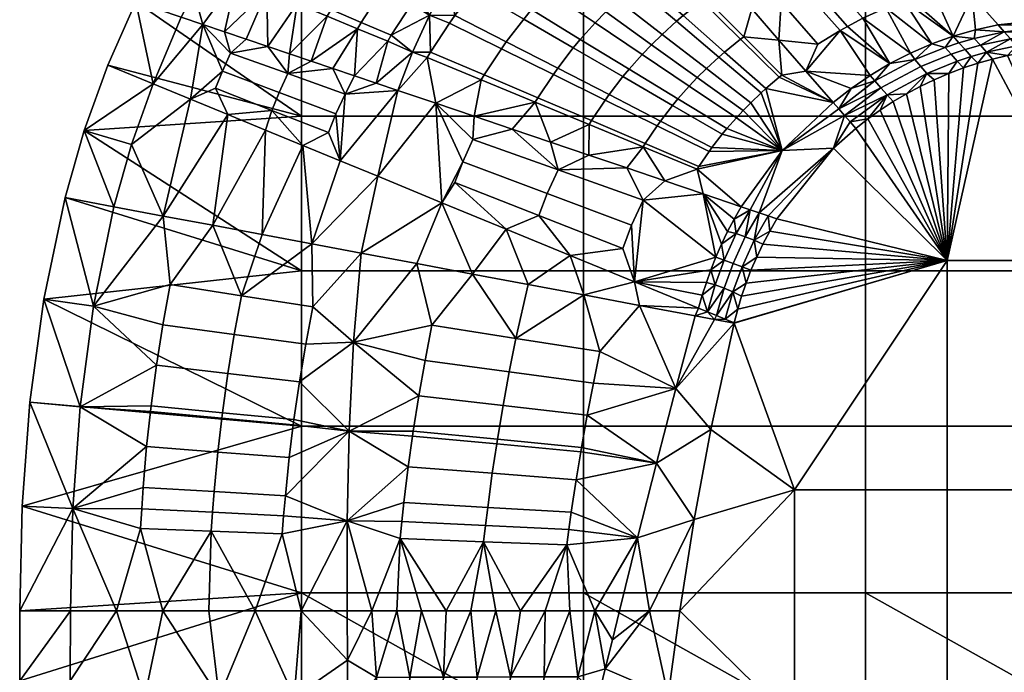
# Model space of a CAD drawing. Units: metres. Extents: x -0.237 to 0.237, y -0.071 to 0.282.
# Drawn here: x -0.237 to -0.099, y 0.117 to 0.208 of the extents above; entities that cross this region are included whole.
import ezdxf

# ---------------------------------------------------------------- set-up
doc = ezdxf.new("R2010")
doc.units = ezdxf.units.M
doc.header["$LTSCALE"] = 0.001
doc.header["$MEASUREMENT"] = 0
doc.layers.add('TLG_ORUS_35W_70W_60W_BOLLARD', color=251, linetype='Continuous')

msp = doc.modelspace()

# ---------------------------------------------------------------- meshes
at = {"layer": 'TLG_ORUS_35W_70W_60W_BOLLARD'}
mesh = msp.add_polyface(dxfattribs=at)
corners = [(-0.11217, 0.20354, 0.77422), (-0.10922, 0.20482, 0.77368), (-0.1116, 0.20262, 0.77204), (-0.10619, 0.20591, 0.77323), (-0.10734, 0.20434, 0.77115), (-0.10541, 0.20498, 0.77082), (-0.10714, 0.21572, 0.794), (-0.11076, 0.21983, 0.80472), (-0.10615, 0.22131, 0.80548), (-0.11421, 0.21801, 0.80311), (-0.11356, 0.21819, 0.80303), (-0.10838, 0.21232, 0.7876), (-0.10903, 0.21214, 0.78769), (-0.11735, 0.21702, 0.80357), (-0.11218, 0.21118, 0.78817), (-0.12252, 0.22287, 0.81898), (-0.11939, 0.22388, 0.81853), (-0.11826, 0.2167, 0.80373), (-0.1131, 0.21086, 0.78832), (-0.12343, 0.22254, 0.81913), (-0.12078, 0.21571, 0.80419), (-0.11563, 0.20988, 0.78881), (-0.12593, 0.22155, 0.81957), (-0.124, 0.21426, 0.80488), (-0.11885, 0.20841, 0.78952), (-0.12914, 0.22011, 0.82023), (-0.12617, 0.21314, 0.8054), (-0.12103, 0.20728, 0.79008), (-0.13131, 0.219, 0.82073), (-0.12721, 0.21256, 0.80567), (-0.12206, 0.2067, 0.79036), (-0.13235, 0.21843, 0.82098), (-0.1303, 0.21067, 0.80655), (-0.12515, 0.20477, 0.79128), (-0.10619, 0.20591, 0.77323), (-0.10922, 0.20482, 0.77368), (-0.11217, 0.20354, 0.77422), (-0.11507, 0.20206, 0.77484), (-0.11784, 0.20041, 0.77553), (-0.11437, 0.22394, 0.81544), (-0.11076, 0.21983, 0.80472), (-0.10714, 0.21572, 0.794), (-0.10353, 0.21161, 0.78328), (-0.12683, 0.20099, 0.7883), (-0.13064, 0.20536, 0.79947)]
mesh.append_faces([[corners[k] for k in face] for face in [(0, 1, 2, 2), (1, 3, 4, 4), (5, 4, 3, 3), (4, 2, 1, 1), (6, 7, 8, 8), (9, 10, 11, 12), (13, 9, 12, 14), (15, 16, 9, 13), (17, 13, 14, 18), (19, 15, 13, 17), (20, 17, 18, 21), (22, 19, 17, 20), (23, 20, 21, 24), (25, 22, 20, 23), (26, 23, 24, 27), (28, 25, 23, 26), (29, 26, 27, 30), (31, 28, 26, 29), (32, 29, 30, 33), (34, 35, 18, 18), (35, 36, 21, 21), (36, 37, 24, 24), (37, 38, 30, 30), (39, 40, 10, 10), (40, 41, 10, 10), (41, 42, 11, 11), (43, 44, 33, 33), (11, 10, 41, 41), (12, 11, 42, 42), (14, 12, 34, 34), (18, 14, 34, 34), (21, 18, 35, 35), (24, 21, 36, 36), (27, 24, 37, 37), (30, 27, 37, 37), (32, 33, 44, 44), (42, 34, 12, 12)]])
mesh = msp.add_polyface(dxfattribs=at)
corners = [(-0.079, 0.2169, 0.94359), (-0.1185, 0.2169, 0.94359), (-0.1185, 0.19469, 0.94772), (-0.079, 0.19469, 0.94772), (-0.09042, 0.20741, 0.76962), (-0.08018, 0.20757, 0.76957), (-0.07956, 0.20647, 0.76705), (-0.08969, 0.20636, 0.76708), (-0.08823, 0.20427, 0.762), (-0.09647, 0.20358, 0.76237), (-0.09733, 0.20456, 0.76492), (-0.09819, 0.20554, 0.76747), (-0.08896, 0.20531, 0.76454), (-0.09905, 0.20652, 0.77002), (-0.09991, 0.20749, 0.77257), (-0.09062, 0.20847, 0.77216), (-0.07894, 0.20537, 0.76452), (-0.10455, 0.20402, 0.76827), (-0.10239, 0.20463, 0.76795), (-0.10154, 0.20366, 0.7654), (-0.1037, 0.20305, 0.76572), (-0.10541, 0.20498, 0.77082), (-0.10325, 0.2056, 0.77049), (-0.10734, 0.20434, 0.77115), (-0.10648, 0.20338, 0.7686), (-0.09647, 0.20358, 0.76237), (-0.09859, 0.20318, 0.76259), (-0.09733, 0.20456, 0.76492), (-0.09991, 0.20749, 0.77257), (-0.09905, 0.20652, 0.77002), (-0.10308, 0.2068, 0.77286), (-0.09819, 0.20554, 0.76747), (-0.10619, 0.20591, 0.77323), (-0.09444, 0.22259, 0.80504), (-0.08702, 0.22309, 0.80487), (-0.0831, 0.21588, 0.78846), (-0.09006, 0.21557, 0.78856), (-0.10064, 0.22207, 0.8052), (-0.09589, 0.21525, 0.78866), (-0.10615, 0.22131, 0.80548), (-0.10094, 0.21471, 0.78887), (-0.08124, 0.20865, 0.77208), (-0.09062, 0.20847, 0.77216), (-0.09991, 0.20749, 0.77257), (-0.10353, 0.21161, 0.78328), (-0.10714, 0.21572, 0.794), (-0.09991, 0.20749, 0.77257), (-0.10308, 0.2068, 0.77286), (-0.10353, 0.21161, 0.78328), (-0.10619, 0.20591, 0.77323)]
mesh.append_faces([[corners[k] for k in face] for face in [(0, 1, 2, 3), (4, 5, 6, 7), (8, 9, 10, 10), (10, 11, 12, 12), (11, 13, 7, 7), (13, 14, 4, 4), (14, 15, 4, 4), (12, 16, 8, 8), (7, 12, 11, 11), (5, 4, 15, 15), (4, 7, 13, 13), (8, 10, 12, 12), (17, 18, 19, 20), (21, 22, 18, 17), (23, 21, 17, 24), (25, 26, 27, 27), (28, 29, 30, 30), (29, 31, 18, 18), (31, 27, 19, 19), (32, 30, 22, 22), (19, 18, 31, 31), (22, 21, 32, 32), (18, 22, 29, 29), (27, 26, 19, 19), (30, 29, 22, 22), (33, 34, 35, 36), (37, 33, 36, 38), (39, 37, 38, 40), (41, 42, 36, 36), (42, 43, 44, 44), (44, 45, 40, 40), (38, 36, 42, 42), (40, 38, 42, 42), (39, 40, 45, 45), (42, 44, 40, 40), (46, 47, 48, 48), (47, 49, 48, 48)]])
mesh = msp.add_polyface(dxfattribs=at)
corners = [(-0.21074, 0.21547, 0.93139), (-0.21262, 0.21206, 0.93207), (-0.22073, 0.21073, 0.93233), (-0.21439, 0.20858, 0.93275), (-0.21832, 0.19924, 0.93445), (-0.22466, 0.20185, 0.93399), (-0.22795, 0.19267, 0.93555), (-0.22073, 0.21073, 0.94483), (-0.22466, 0.20185, 0.94649), (-0.1975, 0.19469, 0.94772), (-0.1975, 0.2169, 0.94359), (-0.22073, 0.21073, 0.93233), (-0.22466, 0.20185, 0.93399), (-0.22466, 0.20185, 0.94649), (-0.22795, 0.19267, 0.93555), (-0.22073, 0.21073, 0.94483), (-0.20238, 0.21222, 0.91516), (-0.20179, 0.21321, 0.91494), (-0.19758, 0.21141, 0.90666), (-0.19814, 0.21046, 0.90687), (-0.20661, 0.21397, 0.92346), (-0.206, 0.215, 0.92323), (-0.21439, 0.20858, 0.93275), (-0.21262, 0.21206, 0.93207), (-0.21135, 0.20755, 0.92697), (-0.21074, 0.21547, 0.93139), (-0.19921, 0.20344, 0.90383), (-0.20224, 0.20447, 0.90962), (-0.20528, 0.2055, 0.9154), (-0.20832, 0.20653, 0.92118), (-0.19391, 0.20871, 0.89858), (-0.20859, 0.201, 0.91853), (-0.20745, 0.20351, 0.91791), (-0.19944, 0.20066, 0.90259), (-0.20064, 0.198, 0.90331), (-0.20958, 0.19862, 0.91909), (-0.20166, 0.1955, 0.90397), (-0.21832, 0.19924, 0.93445), (-0.21439, 0.20858, 0.93275), (-0.21135, 0.20755, 0.92697), (-0.20832, 0.20653, 0.92118), (-0.20528, 0.2055, 0.9154), (-0.20224, 0.20447, 0.90962), (-0.19921, 0.20344, 0.90383), (-0.19617, 0.20242, 0.89805), (-0.20783, 0.19492, 0.9145), (-0.21307, 0.19708, 0.92448), (-0.22135, 0.19072, 0.93586), (-0.21832, 0.19924, 0.93445), (-0.21307, 0.19708, 0.92448)]
mesh.append_faces([[corners[k] for k in face] for face in [(0, 1, 2, 2), (1, 3, 2, 2), (3, 4, 2, 2), (5, 2, 4, 4), (6, 5, 4, 4), (7, 8, 9, 9), (9, 10, 7, 7), (11, 12, 13, 13), (12, 14, 13, 13), (13, 15, 11, 11), (16, 17, 18, 19), (20, 21, 17, 16), (22, 23, 24, 24), (23, 25, 20, 20), (26, 27, 19, 19), (27, 28, 16, 16), (28, 29, 16, 16), (29, 24, 20, 20), (19, 30, 26, 26), (16, 19, 27, 27), (20, 16, 29, 29), (24, 23, 20, 20), (31, 32, 33, 34), (35, 31, 34, 36), (37, 38, 39, 39), (39, 40, 32, 32), (40, 41, 32, 32), (41, 42, 32, 32), (42, 43, 33, 33), (43, 44, 33, 33), (45, 46, 35, 35), (46, 37, 39, 39), (32, 31, 39, 39), (33, 32, 42, 42), (31, 35, 46, 46), (46, 39, 31, 31), (47, 48, 49, 49)]])
mesh = msp.add_polyface(dxfattribs=at)
corners = [(-0.158, 0.2169, 0.94359), (-0.1975, 0.2169, 0.94359), (-0.1975, 0.19469, 0.94772), (-0.158, 0.19469, 0.94772), (-0.18619, 0.21238, 0.88898), (-0.18535, 0.21358, 0.88868), (-0.18131, 0.21151, 0.88043), (-0.18211, 0.21037, 0.88072), (-0.18915, 0.20782, 0.89008), (-0.18494, 0.20603, 0.88179), (-0.19336, 0.20962, 0.89837), (-0.19027, 0.2144, 0.89723), (-0.19758, 0.21141, 0.90666), (-0.19434, 0.21641, 0.90549), (-0.18967, 0.20695, 0.89028), (-0.18543, 0.2052, 0.88199), (-0.19391, 0.20871, 0.89858), (-0.19814, 0.21046, 0.90687), (-0.17683, 0.21393, 0.87567), (-0.1796, 0.20884, 0.87538), (-0.18198, 0.20365, 0.87513), (-0.18706, 0.19933, 0.8807), (-0.1901, 0.20036, 0.88648), (-0.19313, 0.20139, 0.89227), (-0.19617, 0.20242, 0.89805), (-0.19921, 0.20344, 0.90383), (-0.17842, 0.21528, 0.87945), (-0.19617, 0.20242, 0.89805), (-0.19313, 0.20139, 0.89227), (-0.19944, 0.20066, 0.90259), (-0.19142, 0.1978, 0.88727), (-0.17334, 0.21233, 0.86872), (-0.17213, 0.21378, 0.86832), (-0.16529, 0.20962, 0.85367), (-0.16638, 0.2083, 0.85404), (-0.17604, 0.20881, 0.86966), (-0.16883, 0.20511, 0.85494), (-0.17679, 0.20774, 0.86994), (-0.16951, 0.20415, 0.8552), (-0.17944, 0.20368, 0.87097), (-0.17192, 0.20048, 0.85618), (-0.17991, 0.20291, 0.87116), (-0.17234, 0.19978, 0.85636), (-0.18402, 0.19831, 0.87491), (-0.18198, 0.20365, 0.87513), (-0.1796, 0.20884, 0.87538), (-0.17683, 0.21393, 0.87567), (-0.17868, 0.1965, 0.86473)]
mesh.append_faces([[corners[k] for k in face] for face in [(0, 1, 2, 3), (4, 5, 6, 7), (8, 4, 7, 9), (10, 11, 4, 8), (12, 13, 11, 10), (14, 8, 9, 15), (16, 10, 8, 14), (17, 12, 10, 16), (18, 19, 6, 6), (19, 20, 9, 9), (21, 22, 15, 15), (22, 23, 14, 14), (23, 24, 14, 14), (24, 25, 16, 16), (6, 26, 18, 18), (7, 6, 19, 19), (9, 7, 19, 19), (15, 9, 20, 20), (14, 15, 22, 22), (16, 14, 24, 24), (20, 21, 15, 15), (27, 28, 29, 29), (30, 29, 28, 28), (31, 32, 33, 34), (35, 31, 34, 36), (37, 35, 36, 38), (39, 37, 38, 40), (41, 39, 40, 42), (43, 44, 41, 41), (44, 45, 39, 39), (45, 46, 35, 35), (47, 43, 41, 41), (32, 31, 46, 46), (31, 35, 46, 46), (35, 37, 45, 45), (37, 39, 45, 45), (39, 41, 44, 44)]])
mesh = msp.add_polyface(dxfattribs=at)
corners = [(-0.1509, 0.213, 0.83662), (-0.14983, 0.21388, 0.83633), (-0.14403, 0.20878, 0.82184), (-0.14497, 0.20799, 0.82211), (-0.1532, 0.21094, 0.83729), (-0.14699, 0.20616, 0.82275), (-0.15489, 0.20931, 0.83782), (-0.14847, 0.20471, 0.82324), (-0.1613, 0.21392, 0.8524), (-0.15941, 0.21573, 0.85184), (-0.15637, 0.20778, 0.8383), (-0.14978, 0.20335, 0.82369), (-0.16296, 0.21221, 0.85291), (-0.15161, 0.20128, 0.82436), (-0.14318, 0.19892, 0.80908), (-0.14477, 0.19712, 0.80971), (-0.15845, 0.20545, 0.83901), (-0.16529, 0.20962, 0.85367), (-0.17213, 0.21378, 0.86832), (-0.16956, 0.21665, 0.86752), (-0.15247, 0.20024, 0.82469), (-0.14552, 0.19621, 0.81002), (-0.15943, 0.20427, 0.83937), (-0.16638, 0.2083, 0.85404), (-0.15441, 0.19772, 0.82548), (-0.1472, 0.19402, 0.81076), (-0.16162, 0.20141, 0.84021), (-0.16883, 0.20511, 0.85494), (-0.15496, 0.19696, 0.82572), (-0.14768, 0.19336, 0.81097), (-0.16223, 0.20055, 0.84046), (-0.16951, 0.20415, 0.8552), (-0.15688, 0.19407, 0.82658), (-0.14936, 0.19086, 0.81178), (-0.1644, 0.19727, 0.84138), (-0.17192, 0.20048, 0.85618), (-0.15722, 0.19352, 0.82674), (-0.14966, 0.19039, 0.81193), (-0.16478, 0.19665, 0.84155), (-0.17234, 0.19978, 0.85636), (-0.14659, 0.18564, 0.80361), (-0.15193, 0.18745, 0.8138), (-0.15728, 0.18926, 0.82398), (-0.16263, 0.19107, 0.83417), (-0.16798, 0.19288, 0.84436), (-0.17333, 0.19469, 0.85454), (-0.1749, 0.18831, 0.85404), (-0.17349, 0.19141, 0.85298), (-0.16157, 0.18716, 0.8302), (-0.16308, 0.18386, 0.83141), (-0.16798, 0.19288, 0.84436), (-0.16263, 0.19107, 0.83417), (-0.15728, 0.18926, 0.82398), (-0.15193, 0.18745, 0.8138)]
mesh.append_faces([[corners[k] for k in face] for face in [(0, 1, 2, 3), (4, 0, 3, 5), (6, 4, 5, 7), (8, 9, 4, 6), (10, 6, 7, 11), (12, 8, 6, 10), (13, 11, 14, 15), (16, 10, 11, 13), (17, 12, 10, 16), (18, 19, 12, 17), (20, 13, 15, 21), (22, 16, 13, 20), (23, 17, 16, 22), (24, 20, 21, 25), (26, 22, 20, 24), (27, 23, 22, 26), (28, 24, 25, 29), (30, 26, 24, 28), (31, 27, 26, 30), (32, 28, 29, 33), (34, 30, 28, 32), (35, 31, 30, 34), (36, 32, 33, 37), (38, 34, 32, 36), (39, 35, 34, 38), (40, 41, 37, 37), (41, 42, 37, 37), (42, 43, 36, 36), (43, 44, 38, 38), (44, 45, 38, 38), (36, 37, 42, 42), (38, 36, 43, 43), (46, 47, 48, 49), (50, 51, 48, 48), (51, 52, 48, 48), (52, 53, 48, 48), (48, 47, 50, 50)]])
mesh = msp.add_polyface(dxfattribs=at)
corners = [(-0.1185, 0.2169, 0.94359), (-0.158, 0.2169, 0.94359), (-0.158, 0.19469, 0.94772), (-0.1185, 0.19469, 0.94772), (-0.13064, 0.20536, 0.79947), (-0.13444, 0.20973, 0.81065), (-0.1303, 0.21067, 0.80655), (-0.13546, 0.21657, 0.82181), (-0.136, 0.20549, 0.80666), (-0.13556, 0.20583, 0.80653), (-0.1302, 0.20044, 0.79209), (-0.13057, 0.20015, 0.79221), (-0.14144, 0.21083, 0.82111), (-0.14092, 0.21121, 0.82097), (-0.14687, 0.21617, 0.83555), (-0.14628, 0.21659, 0.8354), (-0.13823, 0.20368, 0.80735), (-0.13244, 0.19858, 0.79286), (-0.14403, 0.20878, 0.82184), (-0.14983, 0.21388, 0.83633), (-0.13904, 0.20298, 0.80761), (-0.13311, 0.19797, 0.7931), (-0.14497, 0.20799, 0.82211), (-0.14078, 0.20137, 0.8082), (-0.13457, 0.19659, 0.79365), (-0.14699, 0.20616, 0.82275), (-0.14206, 0.2001, 0.80866), (-0.13564, 0.1955, 0.79408), (-0.14847, 0.20471, 0.82324), (-0.14318, 0.19892, 0.80908), (-0.13659, 0.19449, 0.79447), (-0.14978, 0.20335, 0.82369), (-0.14477, 0.19712, 0.80971), (-0.13793, 0.19295, 0.79505), (-0.14552, 0.19621, 0.81002), (-0.13856, 0.19218, 0.79534), (-0.1472, 0.19402, 0.81076), (-0.14, 0.19033, 0.79603), (-0.14768, 0.19336, 0.81097), (-0.1404, 0.18977, 0.79623), (-0.14936, 0.19086, 0.81178), (-0.14184, 0.18766, 0.79699), (-0.14966, 0.19039, 0.81193), (-0.1421, 0.18726, 0.79713), (-0.13825, 0.2141, 0.82183), (-0.13444, 0.20973, 0.81065), (-0.13064, 0.20536, 0.79947), (-0.13015, 0.18988, 0.77994)]
mesh.append_faces([[corners[k] for k in face] for face in [(0, 1, 2, 3), (4, 5, 6, 6), (7, 6, 5, 5), (8, 9, 10, 11), (12, 13, 9, 8), (14, 15, 13, 12), (16, 8, 11, 17), (18, 12, 8, 16), (19, 14, 12, 18), (20, 16, 17, 21), (22, 18, 16, 20), (23, 20, 21, 24), (25, 22, 20, 23), (26, 23, 24, 27), (28, 25, 23, 26), (29, 26, 27, 30), (31, 28, 26, 29), (32, 29, 30, 33), (34, 32, 33, 35), (36, 34, 35, 37), (38, 36, 37, 39), (40, 38, 39, 41), (42, 40, 41, 43), (44, 45, 13, 13), (45, 46, 9, 9), (10, 9, 46, 46), (9, 13, 45, 45), (21, 17, 47, 47), (24, 21, 47, 47), (27, 24, 47, 47), (30, 27, 47, 47), (33, 30, 47, 47), (35, 33, 47, 47), (37, 35, 47, 47), (39, 37, 47, 47), (41, 39, 47, 47), (43, 41, 47, 47)]])
mesh = msp.add_polyface(dxfattribs=at)
corners = [(-0.11817, 0.19431, 0.76718), (-0.11986, 0.19299, 0.76783), (-0.12065, 0.19389, 0.77016), (-0.12144, 0.1948, 0.77248), (-0.11548, 0.1977, 0.76849), (-0.12223, 0.19571, 0.7748), (-0.11633, 0.19867, 0.77102), (-0.12302, 0.19662, 0.77712), (-0.1205, 0.19859, 0.7763), (-0.11784, 0.20041, 0.77553), (-0.11718, 0.19964, 0.77355), (-0.11507, 0.20206, 0.77484), (-0.11986, 0.19299, 0.76783), (-0.12296, 0.19024, 0.76917), (-0.12065, 0.19389, 0.77016), (-0.1309, 0.18033, 0.77373), (-0.13214, 0.18075, 0.7761), (-0.12302, 0.19662, 0.77712), (-0.12223, 0.19571, 0.7748), (-0.13015, 0.18988, 0.77994), (-0.12144, 0.1948, 0.77248), (-0.13339, 0.18117, 0.77848), (-0.11784, 0.20041, 0.77553), (-0.1205, 0.19859, 0.7763), (-0.12683, 0.20099, 0.7883), (-0.12302, 0.19662, 0.77712), (-0.12515, 0.20477, 0.79128), (-0.12206, 0.2067, 0.79036), (-0.12302, 0.19662, 0.77712), (-0.13015, 0.18988, 0.77994), (-0.13244, 0.19858, 0.79286), (-0.13064, 0.20536, 0.79947), (-0.12683, 0.20099, 0.7883), (-0.1302, 0.20044, 0.79209), (-0.13057, 0.20015, 0.79221), (-0.1309, 0.18033, 0.77373), (-0.12296, 0.19024, 0.76917), (-0.10704, 0.17446, 0.77623), (-0.13689, 0.16574, 0.77971), (-0.1364, 0.16765, 0.77898), (-0.13585, 0.1695, 0.77825), (-0.13523, 0.17132, 0.77752), (-0.13454, 0.17311, 0.77679), (-0.13374, 0.17497, 0.77602), (-0.13287, 0.17679, 0.77525), (-0.13192, 0.17858, 0.77449), (-0.1369, 0.16569, 0.77973)]
mesh.append_faces([[corners[k] for k in face] for face in [(0, 1, 2, 2), (2, 3, 4, 4), (3, 5, 6, 6), (5, 7, 8, 8), (8, 9, 10, 10), (9, 11, 10, 10), (6, 4, 3, 3), (10, 6, 5, 5), (4, 0, 2, 2), (5, 8, 10, 10), (12, 13, 14, 14), (13, 15, 16, 16), (17, 18, 19, 19), (18, 20, 19, 19), (20, 14, 13, 13), (16, 21, 13, 13), (19, 20, 13, 13), (13, 21, 19, 19), (22, 23, 24, 24), (23, 25, 24, 24), (26, 27, 24, 24), (27, 22, 24, 24), (28, 29, 30, 30), (31, 32, 33, 33), (32, 28, 33, 33), (34, 33, 28, 28), (30, 34, 28, 28), (35, 36, 37, 37), (38, 39, 37, 37), (39, 40, 37, 37), (40, 41, 37, 37), (41, 42, 37, 37), (42, 43, 37, 37), (43, 44, 37, 37), (44, 45, 37, 37), (45, 35, 37, 37), (46, 38, 37, 37)]])
mesh = msp.add_polyface(dxfattribs=at)
corners = [(-0.079, 0.19469, 0.94772), (-0.1185, 0.19469, 0.94772), (-0.1185, 0.17303, 0.95085), (-0.079, 0.17303, 0.95085), (-0.10648, 0.20338, 0.7686), (-0.10455, 0.20402, 0.76827), (-0.1037, 0.20305, 0.76572), (-0.10563, 0.20241, 0.76606), (-0.11075, 0.20166, 0.7695), (-0.1099, 0.20069, 0.76696), (-0.1116, 0.20262, 0.77204), (-0.10734, 0.20434, 0.77115), (-0.11633, 0.19867, 0.77102), (-0.11548, 0.1977, 0.76849), (-0.11718, 0.19964, 0.77355), (-0.09859, 0.20318, 0.76259), (-0.10068, 0.20269, 0.76285), (-0.10154, 0.20366, 0.7654), (-0.10275, 0.20211, 0.76316), (-0.10478, 0.20145, 0.76351), (-0.10684, 0.20067, 0.76392), (-0.10886, 0.19981, 0.76437), (-0.11083, 0.19887, 0.76486), (-0.11274, 0.19784, 0.76539), (-0.11461, 0.19674, 0.76596), (-0.11642, 0.19556, 0.76655), (-0.11817, 0.19431, 0.76718), (-0.11507, 0.20206, 0.77484), (-0.11217, 0.20354, 0.77422), (-0.11986, 0.19299, 0.76783), (-0.11817, 0.19431, 0.76718), (-0.10704, 0.17446, 0.77623), (-0.11642, 0.19556, 0.76655), (-0.11461, 0.19674, 0.76596), (-0.11274, 0.19784, 0.76539), (-0.11083, 0.19887, 0.76486), (-0.10886, 0.19981, 0.76437), (-0.10684, 0.20067, 0.76392), (-0.10478, 0.20145, 0.76351), (-0.10275, 0.20211, 0.76316), (-0.10068, 0.20269, 0.76285), (-0.09859, 0.20318, 0.76259), (-0.08564, 0.17446, 0.77623), (-0.09647, 0.20358, 0.76237), (-0.12296, 0.19024, 0.76917), (-0.08823, 0.20427, 0.762)]
mesh.append_faces([[corners[k] for k in face] for face in [(0, 1, 2, 3), (4, 5, 6, 7), (8, 4, 7, 9), (10, 11, 4, 8), (12, 8, 9, 13), (14, 10, 8, 12), (15, 16, 17, 17), (16, 18, 17, 17), (18, 19, 6, 6), (19, 20, 7, 7), (20, 21, 9, 9), (21, 22, 9, 9), (22, 23, 9, 9), (23, 24, 13, 13), (24, 25, 13, 13), (25, 26, 13, 13), (27, 28, 10, 10), (6, 17, 18, 18), (7, 6, 19, 19), (9, 7, 20, 20), (13, 9, 23, 23), (10, 14, 27, 27), (29, 30, 31, 31), (30, 32, 31, 31), (32, 33, 31, 31), (33, 34, 31, 31), (34, 35, 31, 31), (35, 36, 31, 31), (36, 37, 31, 31), (37, 38, 31, 31), (38, 39, 31, 31), (39, 40, 31, 31), (40, 41, 42, 42), (41, 43, 42, 42), (44, 29, 31, 31), (43, 45, 42, 42), (42, 31, 40, 40)]])
mesh = msp.add_polyface(dxfattribs=at)
corners = [(-0.158, 0.19469, 0.94772), (-0.1975, 0.19469, 0.94772), (-0.1975, 0.17303, 0.95085), (-0.158, 0.17303, 0.95085), (-0.18915, 0.1755, 0.87436), (-0.19024, 0.16305, 0.87422), (-0.19593, 0.16799, 0.88495), (-0.19609, 0.1768, 0.88692), (-0.18198, 0.20365, 0.87513), (-0.18402, 0.19831, 0.87491), (-0.18706, 0.19933, 0.8807), (-0.20064, 0.198, 0.90331), (-0.19944, 0.20066, 0.90259), (-0.19142, 0.1978, 0.88727), (-0.19269, 0.19501, 0.88809), (-0.18402, 0.19831, 0.87491), (-0.18683, 0.18628, 0.8746), (-0.19208, 0.18844, 0.88458), (-0.19313, 0.20139, 0.89227), (-0.1901, 0.20036, 0.88648), (-0.18706, 0.19933, 0.8807), (-0.19733, 0.1906, 0.89455), (-0.19374, 0.19239, 0.88884), (-0.18683, 0.18628, 0.8746), (-0.18915, 0.1755, 0.87436), (-0.19609, 0.1768, 0.88692), (-0.19733, 0.1906, 0.89455), (-0.19208, 0.18844, 0.88458), (-0.19024, 0.16305, 0.87422), (-0.18915, 0.1755, 0.87436), (-0.18136, 0.17404, 0.86024), (-0.17356, 0.17257, 0.84612), (-0.17924, 0.1654, 0.85513), (-0.16747, 0.16357, 0.8341), (-0.17333, 0.19469, 0.85454), (-0.17868, 0.1965, 0.86473), (-0.17234, 0.19978, 0.85636), (-0.16478, 0.19665, 0.84155), (-0.17991, 0.20291, 0.87116), (-0.17602, 0.18542, 0.85499), (-0.1749, 0.18831, 0.85404), (-0.16308, 0.18386, 0.83141), (-0.16424, 0.18079, 0.8325), (-0.18683, 0.18628, 0.8746), (-0.18402, 0.19831, 0.87491), (-0.17868, 0.1965, 0.86473), (-0.17333, 0.19469, 0.85454), (-0.17349, 0.19141, 0.85298), (-0.16798, 0.19288, 0.84436), (-0.16885, 0.17888, 0.84044), (-0.17784, 0.18258, 0.85752), (-0.18915, 0.1755, 0.87436), (-0.18683, 0.18628, 0.8746), (-0.17784, 0.18258, 0.85752), (-0.17356, 0.17257, 0.84612), (-0.18136, 0.17404, 0.86024), (-0.16885, 0.17888, 0.84044)]
mesh.append_faces([[corners[k] for k in face] for face in [(0, 1, 2, 3), (4, 5, 6, 6), (7, 4, 6, 6), (8, 9, 10, 10), (11, 12, 13, 14), (15, 16, 17, 17), (18, 19, 13, 13), (19, 20, 13, 13), (20, 15, 13, 13), (17, 21, 22, 22), (14, 13, 17, 17), (22, 14, 17, 17), (15, 17, 13, 13), (23, 24, 25, 25), (26, 27, 25, 25), (27, 23, 25, 25), (28, 29, 30, 30), (30, 31, 32, 32), (33, 32, 31, 31), (28, 30, 32, 32), (34, 35, 36, 36), (36, 37, 34, 34), (38, 36, 35, 35), (39, 40, 41, 42), (43, 44, 45, 45), (45, 46, 47, 47), (46, 48, 47, 47), (49, 50, 39, 39), (50, 43, 45, 45), (47, 40, 45, 45), (40, 39, 50, 50), (39, 42, 49, 49), (50, 45, 40, 40), (51, 52, 53, 53), (54, 55, 53, 53), (55, 51, 53, 53), (53, 56, 54, 54)]])
mesh = msp.add_polyface(dxfattribs=at)
corners = [(-0.22383, 0.18201, 0.93716), (-0.22665, 0.16808, 0.93894), (-0.23063, 0.18329, 0.93698), (-0.21832, 0.19924, 0.93445), (-0.22135, 0.19072, 0.93586), (-0.22795, 0.19267, 0.93555), (-0.23362, 0.16907, 0.93882), (-0.23063, 0.18329, 0.94948), (-0.23362, 0.16907, 0.95132), (-0.1975, 0.17303, 0.95085), (-0.22466, 0.20185, 0.94649), (-0.22795, 0.19267, 0.94805), (-0.1975, 0.19469, 0.94772), (-0.23063, 0.18329, 0.93698), (-0.23362, 0.16907, 0.93882), (-0.23063, 0.18329, 0.94948), (-0.22795, 0.19267, 0.93555), (-0.22795, 0.19267, 0.94805), (-0.23362, 0.16907, 0.95132), (-0.22466, 0.20185, 0.94649), (-0.21696, 0.16547, 0.92151), (-0.21592, 0.1711, 0.92067), (-0.20593, 0.16955, 0.90281), (-0.20694, 0.16411, 0.90373), (-0.22665, 0.16808, 0.93894), (-0.22383, 0.18201, 0.93716), (-0.21689, 0.18071, 0.9246), (-0.20996, 0.17941, 0.91204), (-0.20302, 0.1781, 0.89948), (-0.19609, 0.1768, 0.88692), (-0.19593, 0.16799, 0.88495), (-0.20166, 0.1955, 0.90397), (-0.20064, 0.198, 0.90331), (-0.19269, 0.19501, 0.88809), (-0.19374, 0.19239, 0.88884), (-0.19733, 0.1906, 0.89455), (-0.20258, 0.19276, 0.90453), (-0.20783, 0.19492, 0.9145), (-0.20958, 0.19862, 0.91909), (-0.22383, 0.18201, 0.93716), (-0.22135, 0.19072, 0.93586), (-0.21689, 0.18071, 0.9246), (-0.19609, 0.1768, 0.88692), (-0.20302, 0.1781, 0.89948), (-0.19733, 0.1906, 0.89455), (-0.20996, 0.17941, 0.91204), (-0.20258, 0.19276, 0.90453), (-0.20783, 0.19492, 0.9145), (-0.21307, 0.19708, 0.92448)]
mesh.append_faces([[corners[k] for k in face] for face in [(0, 1, 2, 2), (3, 4, 5, 5), (4, 0, 5, 5), (6, 2, 1, 1), (2, 5, 0, 0), (7, 8, 9, 9), (10, 11, 12, 12), (11, 7, 9, 9), (9, 12, 11, 11), (13, 14, 15, 15), (16, 13, 17, 17), (18, 15, 14, 14), (15, 17, 13, 13), (17, 19, 16, 16), (20, 21, 22, 23), (24, 25, 26, 26), (26, 27, 21, 21), (27, 28, 22, 22), (28, 29, 22, 22), (30, 22, 29, 29), (21, 20, 24, 24), (22, 21, 27, 27), (24, 26, 21, 21), (31, 32, 33, 34), (35, 36, 31, 31), (36, 37, 31, 31), (31, 34, 35, 35), (38, 31, 37, 37), (39, 40, 41, 41), (42, 43, 44, 44), (43, 45, 46, 46), (45, 41, 47, 47), (48, 47, 41, 41), (47, 46, 45, 45), (46, 44, 43, 43), (41, 40, 48, 48)]])
mesh = msp.add_polyface(dxfattribs=at)
corners = [(-0.1185, 0.19469, 0.94772), (-0.158, 0.19469, 0.94772), (-0.158, 0.17303, 0.95085), (-0.1185, 0.17303, 0.95085), (-0.13339, 0.18117, 0.77848), (-0.13464, 0.1816, 0.78086), (-0.13015, 0.18988, 0.77994), (-0.13589, 0.18202, 0.78324), (-0.13705, 0.17406, 0.78159), (-0.13534, 0.1778, 0.78004), (-0.13407, 0.17735, 0.77763), (-0.13579, 0.17358, 0.77919), (-0.1383, 0.17453, 0.784), (-0.1366, 0.17826, 0.78246), (-0.13831, 0.1706, 0.78298), (-0.13706, 0.17011, 0.78059), (-0.13956, 0.17109, 0.78536), (-0.1309, 0.18033, 0.77373), (-0.13192, 0.17858, 0.77449), (-0.13214, 0.18075, 0.7761), (-0.13287, 0.17679, 0.77525), (-0.13374, 0.17497, 0.77602), (-0.13454, 0.17311, 0.77679), (-0.13523, 0.17132, 0.77752), (-0.13585, 0.1695, 0.77825), (-0.1364, 0.16765, 0.77898), (-0.13589, 0.18202, 0.78324), (-0.13464, 0.1816, 0.78086), (-0.13688, 0.18029, 0.78396), (-0.13339, 0.18117, 0.77848), (-0.13814, 0.16625, 0.78208), (-0.13939, 0.16676, 0.78446), (-0.14064, 0.16728, 0.78683), (-0.14016, 0.17318, 0.78694), (-0.13946, 0.17494, 0.7862), (-0.13866, 0.17676, 0.78544), (-0.13781, 0.17854, 0.7847), (-0.13015, 0.18988, 0.77994), (-0.13589, 0.18202, 0.78324), (-0.1421, 0.18726, 0.79713), (-0.13589, 0.18202, 0.78324), (-0.13688, 0.18029, 0.78396), (-0.14124, 0.18383, 0.79342), (-0.13781, 0.17854, 0.7847), (-0.13866, 0.17676, 0.78544)]
mesh.append_faces([[corners[k] for k in face] for face in [(0, 1, 2, 3), (4, 5, 6, 6), (5, 7, 6, 6), (8, 9, 10, 11), (12, 13, 9, 8), (14, 8, 11, 15), (16, 12, 8, 14), (17, 18, 19, 19), (18, 20, 10, 10), (20, 21, 10, 10), (21, 22, 11, 11), (22, 23, 11, 11), (23, 24, 15, 15), (24, 25, 15, 15), (26, 27, 28, 28), (27, 29, 9, 9), (29, 19, 10, 10), (30, 31, 15, 15), (31, 32, 14, 14), (33, 34, 12, 12), (34, 35, 12, 12), (35, 36, 13, 13), (36, 28, 13, 13), (10, 9, 29, 29), (11, 10, 21, 21), (13, 12, 35, 35), (9, 13, 27, 27), (15, 11, 23, 23), (14, 15, 31, 31), (12, 16, 33, 33), (19, 18, 10, 10), (15, 25, 30, 30), (28, 27, 13, 13), (37, 38, 39, 39), (40, 41, 42, 42), (41, 43, 42, 42), (43, 44, 42, 42)]])
mesh = msp.add_polyface(dxfattribs=at)
corners = [(-0.14064, 0.16728, 0.78683), (-0.14188, 0.16779, 0.7892), (-0.14137, 0.16961, 0.78844), (-0.14079, 0.1714, 0.78769), (-0.13956, 0.17109, 0.78536), (-0.14016, 0.17318, 0.78694), (-0.13831, 0.1706, 0.78298), (-0.13964, 0.1662, 0.78469), (-0.14238, 0.16672, 0.78965), (-0.14064, 0.16728, 0.78683), (-0.14188, 0.16779, 0.7892), (-0.13939, 0.16676, 0.78446), (-0.17356, 0.17257, 0.84612), (-0.16577, 0.17111, 0.83201), (-0.16747, 0.16357, 0.8341), (-0.15797, 0.16965, 0.81789), (-0.13589, 0.18202, 0.78324), (-0.14124, 0.18383, 0.79342), (-0.1421, 0.18726, 0.79713), (-0.14659, 0.18564, 0.80361), (-0.14966, 0.19039, 0.81193), (-0.16308, 0.18386, 0.83141), (-0.16157, 0.18716, 0.8302), (-0.14966, 0.18291, 0.80742), (-0.15126, 0.17941, 0.80879), (-0.16424, 0.18079, 0.8325), (-0.15247, 0.17616, 0.81001), (-0.13866, 0.17676, 0.78544), (-0.13946, 0.17494, 0.7862), (-0.14124, 0.18383, 0.79342), (-0.14016, 0.17318, 0.78694), (-0.15087, 0.17149, 0.80628), (-0.14079, 0.1714, 0.78769), (-0.14137, 0.16961, 0.78844), (-0.14188, 0.16779, 0.7892), (-0.15193, 0.18745, 0.8138), (-0.14659, 0.18564, 0.80361), (-0.15986, 0.17519, 0.82336), (-0.16885, 0.17888, 0.84044), (-0.14188, 0.16779, 0.7892), (-0.14238, 0.16672, 0.78965), (-0.15018, 0.16818, 0.80377), (-0.15797, 0.16965, 0.81789), (-0.15087, 0.17149, 0.80628), (-0.16577, 0.17111, 0.83201), (-0.15986, 0.17519, 0.82336), (-0.17356, 0.17257, 0.84612), (-0.16885, 0.17888, 0.84044)]
mesh.append_faces([[corners[k] for k in face] for face in [(0, 1, 2, 2), (2, 3, 4, 4), (3, 5, 4, 4), (4, 6, 0, 0), (0, 2, 4, 4), (7, 8, 9, 9), (10, 9, 8, 8), (9, 11, 7, 7), (12, 13, 14, 14), (13, 15, 14, 14), (16, 17, 18, 18), (17, 19, 18, 18), (20, 18, 19, 19), (21, 22, 23, 24), (25, 21, 24, 26), (27, 28, 29, 29), (28, 30, 31, 31), (30, 32, 31, 31), (32, 33, 31, 31), (33, 34, 31, 31), (35, 36, 23, 23), (36, 29, 23, 23), (31, 37, 26, 26), (37, 38, 25, 25), (23, 22, 35, 35), (24, 23, 31, 31), (26, 24, 31, 31), (25, 26, 37, 37), (29, 28, 23, 23), (28, 31, 23, 23), (39, 40, 41, 41), (41, 42, 43, 43), (42, 44, 45, 45), (44, 46, 47, 47), (47, 45, 44, 44), (45, 43, 42, 42), (43, 39, 41, 41)]])
mesh = msp.add_polyface(dxfattribs=at)
corners = [(-0.1185, 0.15126, 0.95311), (-0.158, 0.15126, 0.95311), (-0.158, 0.12794, 0.95455), (-0.1185, 0.12794, 0.95455), (-0.1185, 0.17303, 0.95085), (-0.158, 0.17303, 0.95085), (-0.1369, 0.16569, 0.77973), (-0.14015, 0.15079, 0.785), (-0.14507, 0.15656, 0.79391), (-0.14249, 0.13821, 0.78882), (-0.14778, 0.14609, 0.79829), (-0.14238, 0.16672, 0.78965), (-0.13964, 0.1662, 0.78469), (-0.15043, 0.13561, 0.80268), (-0.14875, 0.12542, 0.79954), (-0.1364, 0.16765, 0.77898), (-0.13689, 0.16574, 0.77971), (-0.13814, 0.16625, 0.78208), (-0.13689, 0.16574, 0.77971), (-0.1369, 0.16569, 0.77973), (-0.13814, 0.16625, 0.78208), (-0.13964, 0.1662, 0.78469), (-0.13939, 0.16676, 0.78446), (-0.16841, 0.15888, 0.83531), (-0.16747, 0.16357, 0.8341), (-0.1557, 0.16174, 0.81306), (-0.15661, 0.15728, 0.81437), (-0.16927, 0.15417, 0.83647), (-0.15747, 0.1528, 0.81562), (-0.17006, 0.14943, 0.83757), (-0.15827, 0.14829, 0.81681), (-0.17017, 0.14878, 0.83771), (-0.15838, 0.14767, 0.81697), (-0.17078, 0.14467, 0.83861), (-0.15902, 0.14376, 0.81794), (-0.14238, 0.16672, 0.78965), (-0.14507, 0.15656, 0.79391), (-0.15018, 0.16818, 0.80377), (-0.14778, 0.14609, 0.79829), (-0.15043, 0.13561, 0.80268), (-0.15797, 0.16965, 0.81789), (-0.15971, 0.13921, 0.81902), (-0.16005, 0.13681, 0.81956), (-0.16035, 0.13464, 0.82004), (-0.10704, 0.17446, 0.77623), (-0.10704, 0.14235, 0.78763), (-0.12845, 0.14235, 0.78763), (-0.14453, 0.12542, 0.79214), (-0.14249, 0.13821, 0.78882), (-0.14015, 0.15079, 0.785), (-0.1369, 0.16569, 0.77973)]
mesh.append_faces([[corners[k] for k in face] for face in [(0, 1, 2, 3), (4, 5, 1, 0), (6, 7, 8, 8), (7, 9, 10, 10), (11, 12, 8, 8), (12, 6, 8, 8), (13, 10, 9, 9), (10, 8, 7, 7), (9, 14, 13, 13), (15, 16, 17, 17), (18, 19, 20, 20), (19, 21, 20, 20), (22, 20, 21, 21), (23, 24, 25, 26), (27, 23, 26, 28), (29, 27, 28, 30), (31, 29, 30, 32), (33, 31, 32, 34), (35, 36, 37, 37), (36, 38, 28, 28), (38, 39, 34, 34), (40, 37, 25, 25), (25, 24, 40, 40), (26, 25, 36, 36), (28, 26, 36, 36), (30, 28, 38, 38), (32, 30, 38, 38), (34, 32, 38, 38), (41, 34, 39, 39), (42, 41, 39, 39), (43, 42, 39, 39), (37, 36, 25, 25), (44, 45, 46, 46), (47, 48, 46, 46), (48, 49, 46, 46), (49, 50, 46, 46), (44, 46, 50, 50)]])
mesh = msp.add_polyface(dxfattribs=at)
corners = [(0, 0.08372, 0.955), (0, 0.10578, 0.955), (-0.0395, 0.10578, 0.955), (-0.079, 0.10578, 0.955), (-0.079, 0.07048, 0.955), (-0.1185, 0.10578, 0.955), (-0.1185, 0.07048, 0.955), (-0.0395, 0.07048, 0.955), (-0.079, 0.15126, 0.95311), (-0.1185, 0.15126, 0.95311), (-0.1185, 0.12794, 0.95455), (-0.079, 0.12794, 0.95455), (-0.079, 0.17303, 0.95085), (-0.1185, 0.17303, 0.95085), (-0.0395, 0.15126, 0.95311), (-0.0395, 0.12794, 0.95455), (-0.0395, 0.17303, 0.95085), (0, 0.10578, 0.955), (0, 0.12817, 0.95454), (0, 0.15059, 0.95316), (0, 0.17296, 0.95086), (-0.1185, 0.10578, 0.955), (-0.079, 0.10578, 0.955), (-0.0395, 0.10578, 0.955), (-0.08564, 0.14235, 0.78763), (-0.10704, 0.14235, 0.78763), (-0.10704, 0.17446, 0.77623), (-0.08564, 0.17446, 0.77623), (-0.08564, 0.10964, 0.79546), (-0.10704, 0.10964, 0.79546), (-0.08564, 0.07628, 0.79983), (-0.10704, 0.07628, 0.79983), (-0.06423, 0.14235, 0.78763), (-0.06423, 0.17446, 0.77623), (-0.06423, 0.10964, 0.79546), (-0.06423, 0.07628, 0.79983), (-0.04282, 0.14235, 0.78763), (-0.04282, 0.17446, 0.77623), (-0.04282, 0.10964, 0.79546), (-0.04282, 0.07628, 0.79983), (-0.02141, 0.14235, 0.78763), (-0.02141, 0.17446, 0.77623), (-0.02141, 0.10964, 0.79546), (-0.02141, 0.07628, 0.79983), (0, 0.14948, 0.78542), (0, 0.13024, 0.79095), (0, 0.1107, 0.79527), (0, 0.09096, 0.79835)]
mesh.append_faces([[corners[k] for k in face] for face in [(0, 1, 2, 2), (2, 3, 4, 4), (3, 5, 6, 6), (6, 4, 3, 3), (4, 7, 2, 2), (7, 0, 2, 2), (8, 9, 10, 11), (12, 13, 9, 8), (14, 8, 11, 15), (16, 12, 8, 14), (17, 18, 15, 15), (18, 19, 15, 15), (19, 20, 14, 14), (21, 22, 10, 10), (22, 23, 15, 15), (23, 17, 15, 15), (11, 10, 22, 22), (15, 11, 22, 22), (14, 15, 19, 19), (24, 25, 26, 27), (28, 29, 25, 24), (30, 31, 29, 28), (32, 24, 27, 33), (34, 28, 24, 32), (35, 30, 28, 34), (36, 32, 33, 37), (38, 34, 32, 36), (39, 35, 34, 38), (40, 36, 37, 41), (42, 38, 36, 40), (43, 39, 38, 42), (44, 45, 40, 40), (45, 46, 42, 42), (46, 47, 42, 42), (40, 41, 44, 44), (42, 40, 45, 45), (43, 42, 47, 47)]])
mesh = msp.add_polyface(dxfattribs=at)
corners = [(-0.22665, 0.16808, 0.93894), (-0.22851, 0.15396, 0.94037), (-0.23362, 0.16907, 0.93882), (-0.22955, 0.13972, 0.94145), (-0.23558, 0.15464, 0.94031), (-0.23666, 0.14006, 0.94142), (-0.23362, 0.16907, 0.95132), (-0.23558, 0.15464, 0.95281), (-0.1975, 0.15126, 0.95311), (-0.23666, 0.14006, 0.95392), (-0.1975, 0.12794, 0.95455), (-0.1975, 0.17303, 0.95085), (-0.23362, 0.16907, 0.93882), (-0.23558, 0.15464, 0.94031), (-0.23362, 0.16907, 0.95132), (-0.23666, 0.14006, 0.94142), (-0.23558, 0.15464, 0.95281), (-0.23666, 0.14006, 0.95392), (-0.20694, 0.16411, 0.90373), (-0.20593, 0.16955, 0.90281), (-0.19593, 0.16799, 0.88495), (-0.19693, 0.16275, 0.88594), (-0.20783, 0.15865, 0.90459), (-0.19781, 0.15748, 0.88688), (-0.21785, 0.15981, 0.92229), (-0.21696, 0.16547, 0.92151), (-0.20858, 0.15316, 0.90538), (-0.19857, 0.15219, 0.88775), (-0.21859, 0.15413, 0.92301), (-0.20868, 0.1524, 0.90549), (-0.19867, 0.15146, 0.88787), (-0.21868, 0.15334, 0.9231), (-0.20922, 0.14764, 0.90612), (-0.19923, 0.14687, 0.88857), (-0.21921, 0.14842, 0.92366), (-0.20974, 0.14211, 0.90679), (-0.19978, 0.14153, 0.88932), (-0.21969, 0.14269, 0.92425), (-0.20997, 0.13921, 0.90711), (-0.20003, 0.13873, 0.88969), (-0.2199, 0.13968, 0.92454), (-0.22007, 0.13695, 0.92478), (-0.21015, 0.13656, 0.9074), (-0.22955, 0.13972, 0.94145), (-0.22851, 0.15396, 0.94037), (-0.22665, 0.16808, 0.93894), (-0.19112, 0.138, 0.87404), (-0.20024, 0.13618, 0.89001)]
mesh.append_faces([[corners[k] for k in face] for face in [(0, 1, 2, 2), (1, 3, 4, 4), (5, 4, 3, 3), (4, 2, 1, 1), (6, 7, 8, 8), (7, 9, 8, 8), (10, 8, 9, 9), (8, 11, 6, 6), (12, 13, 14, 14), (13, 15, 16, 16), (17, 16, 15, 15), (16, 14, 13, 13), (18, 19, 20, 21), (22, 18, 21, 23), (24, 25, 18, 22), (26, 22, 23, 27), (28, 24, 22, 26), (29, 26, 27, 30), (31, 28, 26, 29), (32, 29, 30, 33), (34, 31, 29, 32), (35, 32, 33, 36), (37, 34, 32, 35), (38, 35, 36, 39), (40, 37, 35, 38), (41, 40, 38, 42), (43, 44, 34, 34), (44, 45, 24, 24), (25, 24, 45, 45), (24, 28, 44, 44), (28, 31, 44, 44), (31, 34, 44, 44), (34, 37, 43, 43), (39, 36, 46, 46), (37, 40, 43, 43), (47, 39, 46, 46), (40, 41, 43, 43)]])
mesh = msp.add_polyface(dxfattribs=at)
corners = [(-0.158, 0.15126, 0.95311), (-0.1975, 0.15126, 0.95311), (-0.1975, 0.12794, 0.95455), (-0.158, 0.12794, 0.95455), (-0.158, 0.17303, 0.95085), (-0.1975, 0.17303, 0.95085), (-0.19024, 0.16305, 0.87422), (-0.19086, 0.15058, 0.87412), (-0.19781, 0.15748, 0.88688), (-0.19112, 0.138, 0.87404), (-0.19978, 0.14153, 0.88932), (-0.19693, 0.16275, 0.88594), (-0.19593, 0.16799, 0.88495), (-0.19857, 0.15219, 0.88775), (-0.19867, 0.15146, 0.88787), (-0.19923, 0.14687, 0.88857), (-0.18021, 0.16048, 0.85625), (-0.17924, 0.1654, 0.85513), (-0.16747, 0.16357, 0.8341), (-0.16841, 0.15888, 0.83531), (-0.18108, 0.15554, 0.85732), (-0.16927, 0.15417, 0.83647), (-0.18185, 0.15057, 0.85833), (-0.17006, 0.14943, 0.83757), (-0.18195, 0.14989, 0.85846), (-0.17017, 0.14878, 0.83771), (-0.18255, 0.14558, 0.85927), (-0.17078, 0.14467, 0.83861), (-0.17143, 0.13989, 0.83959), (-0.15902, 0.14376, 0.81794), (-0.15971, 0.13921, 0.81902), (-0.18316, 0.14057, 0.86016), (-0.17175, 0.13738, 0.84008), (-0.16005, 0.13681, 0.81956), (-0.18345, 0.13794, 0.8606), (-0.17202, 0.13509, 0.84051), (-0.16035, 0.13464, 0.82004), (-0.18369, 0.13554, 0.86099), (-0.19112, 0.138, 0.87404), (-0.19086, 0.15058, 0.87412), (-0.19024, 0.16305, 0.87422), (-0.17377, 0.12542, 0.84352), (-0.17723, 0.12542, 0.84961), (-0.1807, 0.12542, 0.8557), (-0.18417, 0.12542, 0.8618), (-0.18764, 0.12542, 0.86789)]
mesh.append_faces([[corners[k] for k in face] for face in [(0, 1, 2, 3), (4, 5, 1, 0), (6, 7, 8, 8), (7, 9, 10, 10), (11, 12, 6, 6), (8, 11, 6, 6), (13, 8, 7, 7), (14, 13, 7, 7), (15, 14, 7, 7), (10, 15, 7, 7), (16, 17, 18, 19), (20, 16, 19, 21), (22, 20, 21, 23), (24, 22, 23, 25), (26, 24, 25, 27), (28, 27, 29, 30), (31, 26, 27, 28), (32, 28, 30, 33), (34, 31, 28, 32), (35, 32, 33, 36), (37, 34, 32, 35), (38, 39, 26, 26), (39, 40, 20, 20), (41, 42, 35, 35), (42, 43, 37, 37), (43, 44, 37, 37), (44, 45, 37, 37), (17, 16, 40, 40), (16, 20, 40, 40), (20, 22, 39, 39), (22, 24, 39, 39), (24, 26, 39, 39), (26, 31, 38, 38), (31, 34, 38, 38), (34, 37, 38, 38), (37, 35, 42, 42), (45, 38, 37, 37)]])
mesh = msp.add_polyface(dxfattribs=at)
corners = [(-0.158, 0.10578, 0.955), (-0.1185, 0.10578, 0.955), (-0.158, 0.12794, 0.95455), (-0.1185, 0.12794, 0.95455), (-0.15296, 0.12542, 0.80695), (-0.14875, 0.12542, 0.79954), (-0.15396, 0.12135, 0.80865), (-0.14453, 0.12542, 0.79214), (-0.14613, 0.11348, 0.79473), (-0.14744, 0.10143, 0.79687), (-0.15695, 0.10917, 0.81376), (-0.15596, 0.11323, 0.81206), (-0.15496, 0.11729, 0.81036), (-0.14249, 0.13821, 0.78882), (-0.14453, 0.12542, 0.79214), (-0.14875, 0.12542, 0.79954), (-0.15296, 0.12542, 0.80695), (-0.15043, 0.13561, 0.80268), (-0.1591, 0.11344, 0.8176), (-0.16378, 0.11342, 0.82586), (-0.16351, 0.11615, 0.82541), (-0.15881, 0.11616, 0.81712), (-0.15975, 0.10677, 0.81867), (-0.1644, 0.10675, 0.82687), (-0.16023, 0.10135, 0.81944), (-0.16484, 0.10133, 0.82759), (-0.15296, 0.12542, 0.80695), (-0.15396, 0.12135, 0.80865), (-0.15643, 0.12542, 0.81305), (-0.15496, 0.11729, 0.81036), (-0.15596, 0.11323, 0.81206), (-0.15695, 0.10917, 0.81376), (-0.15794, 0.10513, 0.81545), (-0.16336, 0.12542, 0.82523), (-0.1599, 0.12542, 0.81914), (-0.16821, 0.11614, 0.83369), (-0.15043, 0.13561, 0.80268), (-0.15296, 0.12542, 0.80695), (-0.15643, 0.12542, 0.81305), (-0.1599, 0.12542, 0.81914), (-0.16035, 0.13464, 0.82004), (-0.16336, 0.12542, 0.82523), (-0.16683, 0.12542, 0.83133), (-0.10704, 0.10964, 0.79546), (-0.12845, 0.10964, 0.79546), (-0.12845, 0.14235, 0.78763), (-0.10704, 0.14235, 0.78763), (-0.14848, 0.08927, 0.79856), (-0.14744, 0.10143, 0.79687), (-0.14613, 0.11348, 0.79473), (-0.14453, 0.12542, 0.79214)]
mesh.append_faces([[corners[k] for k in face] for face in [(0, 1, 2, 2), (3, 2, 1, 1), (4, 5, 6, 6), (5, 7, 8, 8), (8, 9, 10, 10), (10, 11, 8, 8), (11, 12, 8, 8), (12, 6, 5, 5), (5, 8, 12, 12), (13, 14, 15, 15), (15, 16, 17, 17), (18, 19, 20, 21), (22, 23, 19, 18), (24, 25, 23, 22), (26, 27, 28, 28), (27, 29, 28, 28), (29, 30, 21, 21), (30, 31, 18, 18), (31, 32, 22, 22), (33, 34, 20, 20), (34, 28, 21, 21), (20, 35, 33, 33), (21, 20, 34, 34), (18, 21, 30, 30), (22, 18, 31, 31), (24, 22, 32, 32), (28, 29, 21, 21), (36, 37, 38, 38), (38, 39, 40, 40), (39, 41, 40, 40), (41, 42, 40, 40), (36, 38, 40, 40), (43, 44, 45, 46), (47, 48, 44, 44), (48, 49, 44, 44), (49, 50, 44, 44), (45, 44, 50, 50)]])
mesh = msp.add_polyface(dxfattribs=at)
corners = [(-0.22989, 0.12542, 0.94215), (-0.22991, 0.11558, 0.94241), (-0.237, 0.1156, 0.94241), (-0.22992, 0.10578, 0.9425), (-0.237, 0.10578, 0.9425), (-0.22955, 0.13972, 0.94145), (-0.237, 0.12542, 0.94215), (-0.23666, 0.14006, 0.94142), (-0.237, 0.10578, 0.955), (-0.1975, 0.10578, 0.955), (-0.237, 0.1156, 0.95491), (-0.23666, 0.14006, 0.95392), (-0.237, 0.12542, 0.95465), (-0.1975, 0.12794, 0.95455), (-0.23666, 0.14006, 0.94142), (-0.237, 0.12542, 0.94215), (-0.23666, 0.14006, 0.95392), (-0.237, 0.1156, 0.94241), (-0.237, 0.12542, 0.95465), (-0.237, 0.10578, 0.9425), (-0.237, 0.1156, 0.95491), (-0.237, 0.10578, 0.955), (-0.19911, 0.10113, 0.8881), (-0.20944, 0.10106, 0.90635), (-0.20904, 0.11326, 0.90565), (-0.19855, 0.1133, 0.88717), (-0.22992, 0.10578, 0.9425), (-0.22991, 0.11558, 0.94241), (-0.21952, 0.11322, 0.92414), (-0.22989, 0.12542, 0.94215), (-0.22342, 0.12542, 0.93079), (-0.21696, 0.12542, 0.91943), (-0.2105, 0.12542, 0.90807), (-0.20403, 0.12542, 0.89671), (-0.19757, 0.12542, 0.88534), (-0.19106, 0.1185, 0.87395), (-0.21015, 0.13656, 0.9074), (-0.20997, 0.13921, 0.90711), (-0.20003, 0.13873, 0.88969), (-0.20024, 0.13618, 0.89001), (-0.22989, 0.12542, 0.94215), (-0.22955, 0.13972, 0.94145), (-0.22342, 0.12542, 0.93079), (-0.19757, 0.12542, 0.88534), (-0.20403, 0.12542, 0.89671), (-0.2105, 0.12542, 0.90807), (-0.21696, 0.12542, 0.91943), (-0.22007, 0.13695, 0.92478), (-0.19112, 0.138, 0.87404)]
mesh.append_faces([[corners[k] for k in face] for face in [(0, 1, 2, 2), (1, 3, 4, 4), (5, 0, 6, 6), (6, 7, 5, 5), (4, 2, 1, 1), (2, 6, 0, 0), (8, 9, 10, 10), (11, 12, 13, 13), (12, 10, 13, 13), (10, 9, 13, 13), (14, 15, 16, 16), (15, 17, 18, 18), (17, 19, 20, 20), (18, 16, 15, 15), (21, 20, 19, 19), (20, 18, 17, 17), (22, 23, 24, 25), (26, 27, 28, 28), (27, 29, 30, 30), (30, 31, 28, 28), (31, 32, 24, 24), (32, 33, 24, 24), (33, 34, 25, 25), (24, 28, 31, 31), (25, 24, 33, 33), (28, 27, 30, 30), (34, 35, 25, 25), (36, 37, 38, 39), (40, 41, 42, 42), (43, 44, 39, 39), (44, 45, 36, 36), (45, 46, 36, 36), (46, 42, 47, 47), (36, 39, 44, 44), (47, 36, 46, 46), (42, 41, 47, 47), (48, 43, 39, 39)]])
mesh = msp.add_polyface(dxfattribs=at)
corners = [(-0.1975, 0.10578, 0.955), (-0.158, 0.10578, 0.955), (-0.1975, 0.12794, 0.95455), (-0.158, 0.12794, 0.95455), (-0.1911, 0.12542, 0.87398), (-0.19106, 0.1185, 0.87395), (-0.19757, 0.12542, 0.88534), (-0.19104, 0.11158, 0.87392), (-0.19855, 0.1133, 0.88717), (-0.19911, 0.10113, 0.8881), (-0.19112, 0.138, 0.87404), (-0.1911, 0.12542, 0.87398), (-0.19757, 0.12542, 0.88534), (-0.18252, 0.11335, 0.8589), (-0.18721, 0.11334, 0.86716), (-0.18702, 0.11608, 0.86684), (-0.18232, 0.1161, 0.85856), (-0.18298, 0.10666, 0.85966), (-0.18763, 0.10663, 0.86786), (-0.17784, 0.11337, 0.85064), (-0.17762, 0.11611, 0.85027), (-0.17834, 0.10668, 0.85147), (-0.17315, 0.11339, 0.84238), (-0.17292, 0.11612, 0.84198), (-0.17369, 0.1067, 0.84327), (-0.16847, 0.1134, 0.83412), (-0.16821, 0.11614, 0.83369), (-0.16904, 0.10673, 0.83507), (-0.16378, 0.11342, 0.82586), (-0.16351, 0.11615, 0.82541), (-0.1644, 0.10675, 0.82687), (-0.19105, 0.10458, 0.87389), (-0.19104, 0.11158, 0.87392), (-0.19106, 0.1185, 0.87395), (-0.1911, 0.12542, 0.87398), (-0.18764, 0.12542, 0.86789), (-0.18417, 0.12542, 0.8618), (-0.1807, 0.12542, 0.8557), (-0.17723, 0.12542, 0.84961), (-0.17377, 0.12542, 0.84352), (-0.1703, 0.12542, 0.83742), (-0.16683, 0.12542, 0.83133), (-0.16336, 0.12542, 0.82523), (-0.1911, 0.12542, 0.87398), (-0.19112, 0.138, 0.87404), (-0.18764, 0.12542, 0.86789), (-0.16683, 0.12542, 0.83133), (-0.1703, 0.12542, 0.83742), (-0.17202, 0.13509, 0.84051), (-0.17377, 0.12542, 0.84352), (-0.16035, 0.13464, 0.82004)]
mesh.append_faces([[corners[k] for k in face] for face in [(0, 1, 2, 2), (3, 2, 1, 1), (4, 5, 6, 6), (5, 7, 8, 8), (9, 8, 7, 7), (10, 11, 12, 12), (13, 14, 15, 16), (17, 18, 14, 13), (19, 13, 16, 20), (21, 17, 13, 19), (22, 19, 20, 23), (24, 21, 19, 22), (25, 22, 23, 26), (27, 24, 22, 25), (28, 25, 26, 29), (30, 27, 25, 28), (31, 32, 18, 18), (32, 33, 15, 15), (33, 34, 35, 35), (35, 36, 15, 15), (36, 37, 16, 16), (37, 38, 20, 20), (38, 39, 20, 20), (39, 40, 23, 23), (40, 41, 26, 26), (41, 42, 26, 26), (15, 14, 32, 32), (16, 15, 36, 36), (14, 18, 32, 32), (20, 16, 37, 37), (23, 20, 39, 39), (26, 23, 40, 40), (15, 33, 35, 35), (43, 44, 45, 45), (46, 47, 48, 48), (47, 49, 48, 48), (48, 50, 46, 46)]])

doc.saveas('drawing.dxf')
